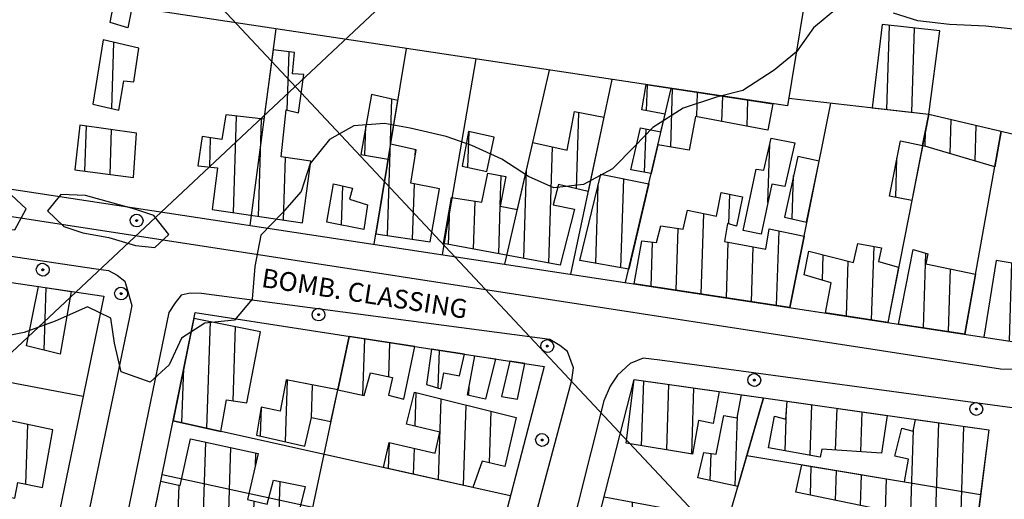
# Model space of a CAD drawing. Extents: x 649309 to 653467, y 5589783 to 5592689.
# Drawn here: x 651436 to 651592, y 5592174 to 5592250 of the extents above; entities that cross this region are included whole.
import ezdxf

# ---------------------------------------------------------------- set-up
doc = ezdxf.new("R2010")
doc.units = 0
doc.header["$LTSCALE"] = 10
doc.header["$MEASUREMENT"] = 0
doc.layers.get('0').update_dxf_attribs({"linetype": 'CONTINUOUS'})
for name, color, linetype in [('15', 3, 'CONTINUOUS'), ('20', 1, 'CONTINUOUS'), ('49', 42, 'CONTINUOUS'), ('50', 132, 'CONTINUOUS'), ('51', 255, 'CONTINUOUS'), ('52', 255, 'CONTINUOUS'), ('60', 74, 'CONTINUOUS'), ('90', 255, 'CONTINUOUS'), ('900', 255, 'CONTINUOUS')]:
    doc.layers.add(name, color=color, linetype=linetype)

# ---------------------------------------------------------------- blocks, each defined once
blk = doc.blocks.new('*X2313')
at = {"layer": '51', "color": 0}
for p, q in [((652166.472984, 5591612.948833), (652171.556171, 5591618.03202)), ((652169.036345, 5591609.855293), (652174.065452, 5591614.8844))]:
    blk.add_line(p, q, dxfattribs=at)
blk = doc.blocks.new('*X2314')
at = {"layer": '51', "color": 0}
blk.add_line((652176.39038, 5591617.319367), (652183.804812, 5591624.733799), dxfattribs=at)
blk = doc.blocks.new('*X2316')
at = {"layer": '51', "color": 0}
for p, q in [((652196.508941, 5591598.072972), (652203.057425, 5591604.621456)), ((652179.163987, 5591592.041821), (652189.998793, 5591602.876626)), ((652181.375036, 5591599.909771), (652184.648571, 5591603.183306)), ((652181.673095, 5591588.894028), (652192.599921, 5591599.820853)), ((652184.182203, 5591585.746235), (652191.196812, 5591592.760843))]:
    blk.add_line(p, q, dxfattribs=at)
blk = doc.blocks.new('*X2317')
at = {"layer": '51', "color": 0}
blk.add_line((652190.35582, 5591578.882413), (652194.740453, 5591583.267045), dxfattribs=at)
blk = doc.blocks.new('*X2318')
at = {"layer": '51', "color": 0}
for p, q in [((652194.538876, 5591572.682832), (652209.825789, 5591587.969745)), ((652200.631846, 5591584.432703), (652203.879689, 5591587.680546)), ((652206.367531, 5591578.854586), (652207.088918, 5591579.575972)), ((652197.037815, 5591569.524871), (652203.263319, 5591575.750374))]:
    blk.add_line(p, q, dxfattribs=at)
blk = doc.blocks.new('*X2319')
at = {"layer": '51', "color": 0}
for p, q in [((652200.627837, 5591565.001244), (652204.750901, 5591569.124307)), ((652203.027066, 5591561.743572), (652208.413405, 5591567.129911)), ((652210.896194, 5591563.955799), (652214.19159, 5591567.251194)), ((652207.825524, 5591555.228228), (652217.820238, 5591565.222941)), ((652210.224753, 5591551.970556), (652223.265518, 5591565.01132)), ((652221.497006, 5591557.585908), (652230.058918, 5591566.147819)), ((652205.426295, 5591558.4859), (652210.756289, 5591563.815894))]:
    blk.add_line(p, q, dxfattribs=at)
blk = doc.blocks.new('*X2320')
at = {"layer": '51', "color": 0}
blk.add_line((652211.23101, 5591571.817369), (652215.244014, 5591575.830373), dxfattribs=at)
blk = doc.blocks.new('*X2321')
at = {"layer": '51', "color": 0}
for p, q in [((652215.633719, 5591546.854538), (652224.403844, 5591555.624663)), ((652218.058346, 5591543.622264), (652228.041845, 5591553.605763))]:
    blk.add_line(p, q, dxfattribs=at)
blk = doc.blocks.new('*X2322')
at = {"layer": '51', "color": 0}
for p, q in [((652219.5397, 5591538.163364), (652224.505712, 5591543.129376)), ((652222.030858, 5591534.997622), (652228.962251, 5591541.929014)), ((652224.522016, 5591531.831879), (652233.562761, 5591540.872624)), ((652235.324876, 5591536.977838), (652238.639218, 5591540.292179)), ((652227.013175, 5591528.666137), (652233.267572, 5591534.920534)), ((652229.504333, 5591525.500394), (652235.665321, 5591531.661381)), ((652231.995492, 5591522.334652), (652240.362278, 5591530.701438))]:
    blk.add_line(p, q, dxfattribs=at)
blk = doc.blocks.new('*X2323')
at = {"layer": '51', "color": 0}
blk.add_line((652243.190191, 5591530.677262), (652248.043804, 5591535.530875), dxfattribs=at)
blk = doc.blocks.new('*X2324')
at = {"layer": '51', "color": 0}
blk.add_line((652242.14583, 5591535.203782), (652248.694626, 5591541.752577), dxfattribs=at)
blk = doc.blocks.new('*X2325')
at = {"layer": '51', "color": 0}
for p, q in [((652238.085893, 5591558.994478), (652240.985763, 5591561.894348)), ((652236.923354, 5591552.175038), (652243.48043, 5591558.732114)), ((652231.164506, 5591552.073092), (652236.048575, 5591556.95716)), ((652243.257975, 5591552.852759), (652245.975096, 5591555.56988)), ((652245.645244, 5591549.583127), (652248.469763, 5591552.407645)), ((652248.032512, 5591546.313494), (652250.964429, 5591549.245411))]:
    blk.add_line(p, q, dxfattribs=at)
blk = doc.blocks.new('*X2326')
at = {"layer": '51', "color": 0}
for p, q in [((652240.037088, 5591520.262791), (652242.89713, 5591523.122832)), ((652238.940365, 5591513.509167), (652245.109947, 5591519.678748)), ((652241.431524, 5591510.343424), (652249.673067, 5591518.584967))]:
    blk.add_line(p, q, dxfattribs=at)
blk = doc.blocks.new('*X2327')
at = {"layer": '51', "color": 0}
for p, q in [((652246.56436, 5591503.82066), (652254.95006, 5591512.20636)), ((652249.055518, 5591500.654918), (652256.08969, 5591507.689089))]:
    blk.add_line(p, q, dxfattribs=at)
blk = doc.blocks.new('*X2328')
at = {"layer": '51', "color": 0}
for p, q in [((652272.817842, 5591499.354416), (652278.794922, 5591505.331496)), ((652255.110246, 5591492.960623), (652263.861001, 5591501.711377)), ((652263.564027, 5591484.443701), (652281.249741, 5591502.129414)), ((652257.601404, 5591489.79488), (652266.31001, 5591498.503485)), ((652260.092563, 5591486.629138), (652271.887496, 5591498.42407)), ((652252.619088, 5591496.126365), (652252.937442, 5591496.44472))]:
    blk.add_line(p, q, dxfattribs=at)
blk = doc.blocks.new('*X2329')
at = {"layer": '51', "color": 0}
for p, q in [((652266.464619, 5591524.636606), (652268.281157, 5591526.453143)), ((652268.565562, 5591521.080648), (652272.404445, 5591524.919531)), ((652270.666506, 5591517.524691), (652274.662527, 5591521.520711))]:
    blk.add_line(p, q, dxfattribs=at)
blk = doc.blocks.new('*X2330')
at = {"layer": '51', "color": 0}
for p, q in [((652266.034103, 5591533.082216), (652275.469365, 5591542.517478)), ((652268.632199, 5591530.023412), (652278.084152, 5591539.475364))]:
    blk.add_line(p, q, dxfattribs=at)
blk = doc.blocks.new('*X2331')
at = {"layer": '51', "color": 0}
blk.add_line((652257.50307, 5591521.9044), (652261.911027, 5591526.312357), dxfattribs=at)
blk = doc.blocks.new('*X2333')
at = {"layer": '51', "color": 0}
for p, q in [((652215.319579, 5591496.70455), (652218.561988, 5591499.946958)), ((652217.664025, 5591493.392094), (652221.011984, 5591496.740053)), ((652217.212956, 5591475.970323), (652234.331558, 5591493.088924)), ((652220.00847, 5591490.079639), (652223.46198, 5591493.533149)), ((652214.769405, 5591479.183673), (652225.911976, 5591490.326244)), ((652219.656506, 5591472.756973), (652238.045181, 5591491.145646)), ((652222.100057, 5591469.543623), (652240.563251, 5591488.006816))]:
    blk.add_line(p, q, dxfattribs=at)
blk = doc.blocks.new('*X2334')
at = {"layer": '51', "color": 0}
for p, q in [((652217.223043, 5591504.580461), (652221.961687, 5591509.319105)), ((652219.634176, 5591501.334694), (652225.31437, 5591507.014887)), ((652223.129988, 5591499.173604), (652227.83244, 5591503.876056)), ((652225.858186, 5591496.244902), (652230.35051, 5591500.737225))]:
    blk.add_line(p, q, dxfattribs=at)
blk = doc.blocks.new('*X2335')
at = {"layer": '51', "color": 0}
for p, q in [((652207.640803, 5591505.935452), (652215.497579, 5591513.792227)), ((652205.325027, 5591509.276576), (652208.343639, 5591512.295188))]:
    blk.add_line(p, q, dxfattribs=at)
blk = doc.blocks.new('*X2336')
at = {"layer": '51', "color": 0}
for p, q in [((652201.148112, 5591520.756875), (652208.44018, 5591528.048942)), ((652203.592812, 5591517.544674), (652210.95825, 5591524.910111)), ((652206.037511, 5591514.332472), (652213.47632, 5591521.77128))]:
    blk.add_line(p, q, dxfattribs=at)
blk = doc.blocks.new('*X2337')
at = {"layer": '51', "color": 0}
for p, q in [((652181.308272, 5591502.542238), (652193.945708, 5591515.179673)), ((652184.371934, 5591499.948999), (652196.342769, 5591511.919833)), ((652179.0063, 5591505.897167), (652184.797628, 5591511.688494)), ((652193.960175, 5591503.880339), (652198.73983, 5591508.659993))]:
    blk.add_line(p, q, dxfattribs=at)
blk = doc.blocks.new('*X2338')
at = {"layer": '51', "color": 0}
for p, q in [((652200.720662, 5591500.576041), (652202.32491, 5591502.180289)), ((652193.28668, 5591487.485159), (652205.401753, 5591499.600231)), ((652189.415083, 5591494.927364), (652192.746664, 5591498.258945)), ((652191.764255, 5591491.619635), (652196.616103, 5591496.471482)), ((652198.171618, 5591486.713196), (652207.798814, 5591496.340391)), ((652203.649871, 5591486.534548), (652210.259788, 5591493.144465))]:
    blk.add_line(p, q, dxfattribs=at)
blk = doc.blocks.new('*X2371')
at = {"layer": '51', "color": 0}
for p, q in [((652177.024964, 5591547.5844), (652180.809921, 5591551.369356)), ((652169.335243, 5591545.55158), (652172.278863, 5591548.4952)), ((652173.920637, 5591538.823172), (652183.031878, 5591547.934413)), ((652171.62794, 5591542.187376), (652174.542011, 5591545.101447)), ((652176.213334, 5591535.458968), (652185.253836, 5591544.49947)), ((652181.680309, 5591535.269043), (652187.475794, 5591541.064527))]:
    blk.add_line(p, q, dxfattribs=at)
blk = doc.blocks.new('*X2373')
at = {"layer": '51', "color": 0}
blk.add_line((652186.597762, 5591545.307554), (652187.59709, 5591546.306881), dxfattribs=at)
blk = doc.blocks.new('*X2374')
at = {"layer": '51', "color": 0}
blk.add_line((652183.863377, 5591549.537135), (652188.084608, 5591553.758367), dxfattribs=at)
blk = doc.blocks.new('*X2375')
at = {"layer": '51', "color": 0}
for p, q in [((652174.372168, 5591556.867908), (652180.691583, 5591563.187323)), ((652172.03485, 5591560.187491), (652172.180116, 5591560.332757)), ((652179.340595, 5591556.179434), (652183.177712, 5591560.016551))]:
    blk.add_line(p, q, dxfattribs=at)
blk = doc.blocks.new('*X2376')
at = {"layer": '51', "color": 0}
for p, q in [((652152.706064, 5591569.952517), (652164.679334, 5591581.925786)), ((652150.413367, 5591573.316721), (652156.505293, 5591579.408646)), ((652158.712502, 5591570.302054), (652167.036188, 5591578.625739))]:
    blk.add_line(p, q, dxfattribs=at)
blk = doc.blocks.new('*X2377')
at = {"layer": '51', "color": 0}
for p, q in [((652158.054148, 5591563.227871), (652161.309578, 5591566.483301)), ((652160.337846, 5591559.854668), (652167.255134, 5591566.771955)), ((652165.955784, 5591559.815705), (652169.634584, 5591563.494505))]:
    blk.add_line(p, q, dxfattribs=at)
blk = doc.blocks.new('*X2378')
at = {"layer": '51', "color": 0}
for p, q in [((652140.77464, 5591558.20104), (652151.059923, 5591568.486323)), ((652136.156189, 5591564.896392), (652136.444915, 5591565.185118)), ((652138.465414, 5591561.548716), (652143.286629, 5591566.36993)), ((652140.458584, 5591552.228084), (652153.365022, 5591565.134521)), ((652154.204027, 5591560.316625), (652155.670121, 5591561.782719)), ((652142.671402, 5591548.784001), (652150.279559, 5591556.392157)), ((652149.88794, 5591550.343638), (652155.38762, 5591555.843318))]:
    blk.add_line(p, q, dxfattribs=at)
blk = doc.blocks.new('*X2395')
at = {"layer": '51', "color": 0}
blk.add_line((652142.324485, 5591596.682051), (652149.340107, 5591603.697673), dxfattribs=at)
blk = doc.blocks.new('*X2396')
at = {"layer": '51', "color": 0}
for p, q in [((652121.524243, 5591584.632102), (652128.611174, 5591591.719032)), ((652125.688052, 5591583.13901), (652132.369701, 5591589.820659))]:
    blk.add_line(p, q, dxfattribs=at)
blk = doc.blocks.new('COD003', base_point=(649942.140172, 5591016.992338))
at = {"layer": '52'}
for points in [[(649942.165772, 5591015.980138), (649941.763772, 5591016.049738), (649941.435772, 5591016.268938), (649941.194372, 5591016.677738), (649941.127372, 5591017.041738), (649941.226172, 5591017.424138), (649941.459172, 5591017.763738), (649941.791572, 5591017.936138), (649942.183772, 5591018.000338), (649942.557172, 5591017.926738), (649942.869572, 5591017.722538), (649943.073172, 5591017.353738), (649943.134972, 5591016.999938), (649943.066972, 5591016.585738), (649942.883772, 5591016.281938), (649942.563972, 5591016.066938)], [(649942.154772, 5591017.121538), (649942.201972, 5591017.112738), (649942.240972, 5591017.093738), (649942.258572, 5591017.060138), (649942.276572, 5591017.012938), (649942.285772, 5591016.975738), (649942.280172, 5591016.936338), (649942.261172, 5591016.898138), (649942.238372, 5591016.873538), (649942.193372, 5591016.866938), (649942.143372, 5591016.851738), (649942.089572, 5591016.867138), (649942.042172, 5591016.882538), (649942.021572, 5591016.900738), (649942.013972, 5591016.936338), (649942.013172, 5591016.970338), (649942.019572, 5591017.042138), (649942.043572, 5591017.085538), (649942.068172, 5591017.103338), (649942.094772, 5591017.112738), (649942.119772, 5591017.118738)]]:
    blk.add_lwpolyline(points, close=True, dxfattribs=at)
blk = doc.blocks.new('VAL10')
at = {"layer": '15'}
for points in [[(652297.866916, 5591523.456569, 4), (652293.048554, 5591524.270307, 4), (652290.038616, 5591527.862549, 4), (652286.526107, 5591531.968734, 4), (652282.505535, 5591536.080272, 4), (652279.244311, 5591539.929485, 4), (652277.2505, 5591543.511021, 4)], [(652271.225133, 5591550.186917, 4), (652266.40128, 5591550.492066, 4), (652261.817729, 5591549.523066, 4), (652257.247907, 5591549.825538, 4), (652251.416165, 5591550.904277, 4), (652247.627659, 5591552.978781, 4), (652242.57174, 5591555.320963, 4), (652236.994029, 5591556.397026, 4), (652232.926779, 5591556.185556, 4), (652227.843403, 5591555.984792, 4), (652222.776501, 5591557.309796, 4), (652218.996232, 5591560.147184, 4), (652217.261943, 5591564.234633, 4), (652216.043955, 5591569.079612, 4), (652214.063872, 5591573.932622, 4), (652212.072806, 5591577.768452, 4), (652208.822566, 5591582.634844, 4), (652206.317946, 5591585.967439, 4), (652202.540422, 5591589.059122, 4), (652198.232869, 5591590.121802, 4), (652193.398033, 5591589.409772, 4), (652189.308816, 5591587.163946, 4), (652184.730757, 5591586.703534, 4), (652179.901413, 5591586.500094, 4), (652175.803959, 5591583.491384, 4), (652171.955045, 5591579.971408, 4), (652167.631018, 5591579.50832, 4), (652163.850748, 5591582.345709, 4), (652159.54045, 5591583.154094, 4), (652155.202693, 5591581.419533, 4), (652151.138189, 5591581.462357, 4), (652148.898583, 5591585.809454, 4), (652151.228799, 5591589.854078, 4), (652153.550778, 5591593.135819, 4), (652152.067775, 5591596.966297, 4), (652146.752333, 5591598.802566, 4), (652141.9477, 5591600.887777, 4), (652136.900019, 5591603.992842, 4)]]:
    blk.add_polyline3d(points, dxfattribs=at)
at = {"layer": '20'}
for points in [[(652400.065699, 5591600.202767), (652278.905258, 5591484.999182), (652276.599754, 5591483.243209), (652274.04571, 5591481.998501), (652271.497157, 5591481.262383), (652267.686684, 5591481.302531), (652264.395258, 5591482.354504), (652260.093196, 5591483.925773), (652257.064038, 5591485.737953), (652254.288912, 5591487.547457), (652251.019451, 5591490.633787), (652096.39349, 5591687.837738), (652095.148044, 5591690.139771), (652094.661947, 5591692.179481), (652094.943437, 5591694.71975), (652095.476212, 5591697.003048), (652096.254781, 5591698.520786), (652170.315147, 5591757.506489)], [(652070.55234, 5591671.070332), (652069.803974, 5591672.349835), (652069.820449, 5591673.875602), (652081.369935, 5591684.689824), (652084.175265, 5591685.67756), (652087.226389, 5591685.899736), (652088.999118, 5591685.372412), (652090.766356, 5591684.336497), (652156.93556, 5591600.729861), (652158.440529, 5591598.93374), (652158.932118, 5591597.402619), (652159.169675, 5591595.874175), (652158.391106, 5591594.356437), (652157.353013, 5591592.332787), (652155.561064, 5591591.08005), (652038.570791, 5591509.148905), (652036.530302, 5591508.407434), (652035.257398, 5591508.166522), (652033.987241, 5591508.179905)]]:
    blk.add_lwpolyline(points, dxfattribs=at)
for points in [[(652076.954361, 5591463.98355), (652078.210789, 5591462.698695), (652079.732233, 5591462.428341), (652081.764485, 5591462.406928), (652083.553689, 5591463.405371), (652200.188337, 5591535.930293), (652201.726255, 5591537.185707), (652202.769838, 5591539.717946), (652202.532282, 5591541.24639), (652202.043439, 5591543.031805), (652166.686282, 5591586.130685), (652165.429853, 5591587.415541), (652164.167932, 5591588.191807), (652162.640997, 5591587.953572), (652160.857285, 5591587.463718), (652050.261733, 5591509.534374), (652048.467038, 5591508.027342), (652047.428945, 5591506.003692), (652047.666502, 5591504.475248), (652048.652425, 5591501.667301)], [(652116.285412, 5591412.450125), (652118.546984, 5591410.137385), (652121.079062, 5591409.347736), (652123.3626, 5591409.069352), (652125.908407, 5591409.551176), (652127.951642, 5591410.546942), (652247.787107, 5591473.62817), (652249.835833, 5591475.132525), (652250.873926, 5591477.156175), (652251.149923, 5591479.187855), (652250.912366, 5591480.716299), (652249.918206, 5591482.761362), (652212.559, 5591528.678894), (652210.802746, 5591530.731987), (652208.778731, 5591531.516283), (652205.984384, 5591531.545725), (652203.94664, 5591531.058548), (652201.649373, 5591530.065459), (652089.849562, 5591458.252566), (652088.054866, 5591456.745534), (652086.765488, 5591454.978855), (652086.497728, 5591453.710059), (652086.735285, 5591452.181615), (652087.723954, 5591449.627963)]]:
    blk.add_lwpolyline(points, close=True, dxfattribs=at)
at = {"layer": '49'}
for points in [[(652120.563505, 5591714.541367), (652098.270558, 5591696.973606), (652097.237958, 5591695.458545), (652097.47826, 5591694.184396), (652097.969849, 5591692.653275), (652260.623225, 5591485.954776), (652262.139177, 5591485.175833), (652263.655129, 5591484.39689), (652265.68189, 5591483.866889), (652266.954793, 5591484.107801), (652268.227697, 5591484.348713), (652308.011702, 5591521.82374), (652273.858804, 5591558.806167), (652254.901217, 5591544.255146)], [(652155.110662, 5591596.425589), (652033.506635, 5591510.728204), (651972.987952, 5591576.47266), (651973.001681, 5591577.744133), (651973.526219, 5591579.264547), (652086.933917, 5591682.342289)], [(652080.278737, 5591465.983112), (652051.482467, 5591504.943689), (652163.87546, 5591584.63436), (652198.45954, 5591540.526331)], [(652122.630709, 5591411.874622), (652090.81901, 5591453.918852), (652091.078533, 5591454.424765), (652091.597579, 5591455.43659), (652207.483861, 5591529.241014), (652243.081321, 5591484.867985), (652220.780138, 5591466.537341), (652222.028329, 5591464.489601)]]:
    blk.add_lwpolyline(points, close=True, dxfattribs=at)
for points in [[(652204.049822, 5591608.714275), (652179.699893, 5591588.791445)], [(652129.666959, 5591603.857246), (652141.867082, 5591587.092508)], [(652192.023048, 5591573.131287), (652217.032607, 5591592.257322)], [(652223.910528, 5591583.538883), (652198.7906, 5591564.53114)], [(652180.486012, 5591529.189425), (652149.598932, 5591574.511788)], [(652205.017479, 5591556.618076), (652231.242865, 5591574.244427)], [(652142.506738, 5591569.483168), (652173.389781, 5591524.713437)], [(652065.483304, 5591486.000934), (652179.132258, 5591565.176064)], [(652237.457339, 5591566.366971), (652211.532768, 5591548.338504)], [(652216.998194, 5591541.393087), (652243.341056, 5591558.908784)], [(652255.895672, 5591545.018447), (652270.383061, 5591527.962078), (652287.375574, 5591502.385288)], [(652233.295358, 5591520.682793), (652260.260442, 5591539.879693)], [(652270.383061, 5591527.962078), (652243.023203, 5591508.320732)], [(652229.259257, 5591473.506824), (652209.797599, 5591493.622179), (652191.221699, 5591518.884141)], [(652250.673869, 5591498.598333), (652276.920608, 5591518.121892)], [(652203.095568, 5591502.736485), (652220.445854, 5591513.083601)], [(652212.256883, 5591508.199979), (652235.096234, 5591478.304575)]]:
    blk.add_lwpolyline(points, dxfattribs=at)
at = {"layer": '50'}
for points in [[(652185.518617, 5591627.442861), (652187.57818, 5591628.933979), (652189.200957, 5591626.441905), (652186.997799, 5591624.8797)], [(652174.681038, 5591619.876232), (652177.028291, 5591616.365167), (652180.791132, 5591619.230605), (652181.829042, 5591617.980453), (652186.091276, 5591621.363362), (652182.817071, 5591626.189812)], [(652165.436836, 5591614.199285), (652171.407761, 5591606.993401), (652176.574733, 5591611.73678), (652170.900845, 5591618.854054)], [(652188.892588, 5591604.176182), (652185.741789, 5591601.781389), (652183.81143, 5591604.256835), (652180.162487, 5591601.335045), (652182.192235, 5591598.949206), (652177.034296, 5591594.713619), (652186.076547, 5591583.369692), (652193.7163, 5591589.623431), (652190.763161, 5591593.30085), (652196.410442, 5591598.215584), (652197.56991, 5591596.536845), (652202.294423, 5591600.4079), (652201.046716, 5591601.697546), (652203.627944, 5591603.942287), (652201.424044, 5591606.565895), (652192.838134, 5591599.541002)], [(652148.591172, 5591604.641484), (652151.842933, 5591600.543598), (652143.739165, 5591594.480209), (652140.771769, 5591599.098737)], [(652134.702609, 5591586.496665), (652130.737048, 5591592.14691), (652129.111555, 5591591.006076), (652127.28557, 5591593.607792), (652121.336338, 5591589.43239), (652123.187601, 5591586.794657), (652121.056306, 5591585.298832), (652122.856817, 5591582.733413), (652124.944413, 5591584.198568), (652127.230168, 5591580.941759)], [(652200.240506, 5591584.948445), (652202.897173, 5591581.447263), (652193.369309, 5591574.160839), (652198.797357, 5591567.301301), (652205.604105, 5591572.43426), (652202.92604, 5591576.228185), (652207.16631, 5591579.46418), (652204.790871, 5591582.895466), (652210.372981, 5591587.164379), (652207.947412, 5591590.734371)], [(652149.598932, 5591574.511788), (652153.981374, 5591568.081181), (652158.063512, 5591571.141736), (652160.05081, 5591568.570511), (652169.393043, 5591575.325693), (652163.12495, 5591584.102221)], [(652193.880026, 5591584.541469), (652195.613265, 5591581.974275), (652194.070852, 5591580.982886), (652195.550033, 5591578.419725), (652192.456173, 5591575.929152), (652188.985178, 5591580.809642)], [(652217.553703, 5591572.483161), (652215.200505, 5591575.893427), (652210.694141, 5591572.592043), (652212.968784, 5591569.30985)], [(652151.305573, 5591548.391872), (652148.169134, 5591552.710053), (652142.672122, 5591548.782879), (652139.21016, 5591554.171162), (652142.215615, 5591556.112064), (652136.117273, 5591564.952808), (652141.59249, 5591568.834933), (652143.375392, 5591566.240778), (652149.666053, 5591570.513125), (652155.900977, 5591561.447035), (652149.685249, 5591557.306476), (652151.416508, 5591554.643013), (652154.757373, 5591556.71803), (652157.756619, 5591552.555416)], [(652200.151304, 5591565.648281), (652206.075933, 5591570.125666), (652209.063273, 5591566.297027), (652212.917429, 5591569.001199), (652214.642575, 5591566.631785), (652210.737063, 5591563.842134), (652212.39638, 5591561.577511), (652221.475592, 5591567.679743), (652224.573733, 5591563.061032), (652229.649116, 5591566.703871), (652232.459083, 5591562.891083), (652222.558847, 5591556.006261), (652219.872969, 5591560.001908), (652217.046717, 5591558.268992), (652219.029497, 5591555.44387), (652211.317429, 5591550.48692)], [(652167.13733, 5591566.934217), (652163.014272, 5591563.998543), (652161.284966, 5591566.519176), (652157.678474, 5591563.782772), (652162.086451, 5591557.27184), (652165.994635, 5591559.841247), (652167.795075, 5591557.277857), (652172.014035, 5591560.217054)], [(652179.132258, 5591565.176064), (652172.014035, 5591560.217054), (652174.496059, 5591556.691952), (652177.66323, 5591558.640159), (652179.676394, 5591555.686812), (652177.327874, 5591554.074055), (652178.671254, 5591551.975528), (652185.663841, 5591556.845778)], [(652237.612123, 5591559.643197), (652240.841495, 5591562.077222), (652253.459096, 5591546.083176), (652250.015627, 5591543.597394), (652243.128862, 5591553.029595), (652238.751163, 5591549.797496), (652235.668549, 5591553.807239), (652231.797798, 5591551.233528), (652229.835323, 5591553.835207), (652235.544872, 5591557.674387), (652237.435595, 5591554.98217), (652239.845772, 5591556.584726)], [(652214.084966, 5591548.919182), (652225.911642, 5591556.60447), (652230.39134, 5591550.298356), (652218.821238, 5591542.605251)], [(652182.867465, 5591551.192475), (652184.101621, 5591549.14114), (652186.171142, 5591550.661114), (652187.640192, 5591548.650835), (652190.570737, 5591550.587594), (652187.319966, 5591554.73358)], [(652189.697751, 5591537.629583), (652183.058589, 5591533.202213), (652181.01619, 5591536.264938), (652177.064866, 5591534.209466), (652168.860696, 5591546.24791), (652172.262149, 5591548.520265), (652176.408123, 5591542.303077), (652179.272893, 5591544.213468), (652176.233559, 5591548.771168), (652180.642874, 5591551.627595)], [(652188.104102, 5591543.083908), (652186.480415, 5591545.48078), (652191.603326, 5591549.270645), (652193.631303, 5591546.684193)], [(652190.269018, 5591541.692177), (652191.810302, 5591539.621959), (652196.540264, 5591542.974147), (652195.074343, 5591544.843761)], [(652233.295358, 5591520.682793), (652217.858764, 5591540.299483), (652223.408326, 5591544.453734), (652224.901057, 5591542.652263), (652227.214677, 5591544.139347), (652229.451515, 5591541.310192), (652232.02371, 5591543.047141), (652234.750598, 5591539.194335), (652237.839942, 5591541.431011), (652239.822722, 5591538.605889), (652235.962172, 5591535.873517), (652235.222581, 5591537.155098), (652232.904444, 5591535.414116), (652236.874522, 5591530.017768), (652239.451233, 5591532.008613), (652242.685623, 5591527.367882)], [(652270.383061, 5591527.962078), (652280.69894, 5591536.433251), (652274.723499, 5591543.385239), (652264.542143, 5591534.838738)], [(652251.776992, 5591539.178043), (652245.861396, 5591535.208451), (652244.601399, 5591536.90344), (652237.931403, 5591532.286706), (652236.233956, 5591534.639308), (652244.42738, 5591540.310576), (652245.192042, 5591539.364452), (652249.523425, 5591542.317668)], [(652242.495411, 5591531.706325), (652244.502959, 5591528.732878), (652252.585857, 5591534.416026), (652250.60627, 5591537.297202)], [(652207.483861, 5591529.241014), (652215.99439, 5591518.63245), (652211.84086, 5591515.558548), (652210.449128, 5591517.491509), (652206.098516, 5591514.252315), (652199.642059, 5591522.735747)], [(652264.19106, 5591527.945353), (652266.252017, 5591524.996446), (652259.02269, 5591519.80659), (652256.906463, 5591522.728007)], [(652276.920608, 5591518.121892), (652272.330803, 5591514.707779), (652266.252017, 5591524.996446), (652270.383061, 5591527.962078)], [(652243.023203, 5591508.320732), (652236.850354, 5591516.165135), (652240.745235, 5591519.035698), (652238.526463, 5591522.880439), (652241.615806, 5591525.117115), (652245.572334, 5591518.959077), (652248.144529, 5591520.696026), (652250.376851, 5591517.612974), (652248.575863, 5591516.371721), (652250.263369, 5591513.518369)], [(652220.445854, 5591513.083601), (652207.88029, 5591505.589929), (652204.186335, 5591510.919442), (652207.604797, 5591513.212533), (652208.847987, 5591511.668991), (652213.928457, 5591515.326593), (652215.235567, 5591513.599346), (652218.251185, 5591515.819304)], [(652250.673869, 5591498.598333), (652244.082007, 5591506.975214), (652253.870429, 5591514.001966), (652255.134533, 5591511.899551), (652253.81623, 5591510.955209), (652258.4113, 5591504.353798)], [(652215.621735, 5591506.736076), (652219.740859, 5591509.718311), (652220.729991, 5591508.178801), (652222.824807, 5591510.118182), (652232.86858, 5591497.598395), (652228.098799, 5591493.83962), (652221.615242, 5591500.799673), (652220.585461, 5591500.054115)], [(652260.623225, 5591485.954776), (652262.139177, 5591485.175833), (652263.655129, 5591484.39689), (652265.372346, 5591483.942447), (652266.954793, 5591484.107801), (652268.227697, 5591484.348713), (652283.70456, 5591498.927332), (652277.382088, 5591507.174406), (652270.680027, 5591501.798644), (652272.952265, 5591499.200725), (652264.584822, 5591493.097414), (652263.435425, 5591494.548562), (652267.046435, 5591497.538862), (652262.32069, 5591503.728989), (652252.5843, 5591496.170573)], [(652243.081321, 5591484.867985), (652223.069582, 5591468.268665), (652213.881721, 5591480.351007), (652222.13352, 5591487.077167), (652213.952857, 5591498.635585), (652217.651071, 5591501.139297), (652227.655795, 5591488.043685), (652230.576145, 5591490.244743), (652229.337472, 5591492.042181), (652233.193506, 5591494.520656), (652234.182638, 5591492.981146), (652235.694751, 5591494.07551)]]:
    blk.add_lwpolyline(points, close=True, dxfattribs=at)
at = {"layer": '60'}
for points in [[(652155.125715, 5591621.349133), (652152.085574, 5591622.144135), (652149.26377, 5591619.630632), (652149.23082, 5591616.579097), (652151.994964, 5591613.752415), (652155.565134, 5591614.986416)], [(652163.896005, 5591610.066493), (652161.131862, 5591612.893175), (652157.82396, 5591612.419381), (652158.039551, 5591608.856581), (652159.533537, 5591606.043281), (652162.038157, 5591602.710686), (652164.283254, 5591598.872179), (652166.290795, 5591596.562116), (652169.339173, 5591596.529997), (652169.634391, 5591600.341739), (652168.140405, 5591603.155039)]]:
    blk.add_lwpolyline(points, close=True, dxfattribs=at)
at = {"layer": '900'}
for points in [[(652200, 5592000), (652200, 5591000)], [(651000, 5591600), (652400, 5591600)]]:
    blk.add_lwpolyline(points, dxfattribs=at)
at = {"layer": '51'}
for name in ['*X2314', '*X2313', '*X2316', '*X2395', '*X2396', '*X2318', '*X2317', '*X2376', '*X2320', '*X2378', '*X2319', '*X2377', '*X2375', '*X2325', '*X2321', '*X2374', '*X2371', '*X2373', '*X2322', '*X2324', '*X2330', '*X2323', '*X2336', '*X2331', '*X2329', '*X2326', '*X2337', '*X2335', '*X2327', '*X2334', '*X2328', '*X2338', '*X2333']:
    blk.add_blockref(name, (0, 0), dxfattribs=at)
at = {"layer": '52'}
for p in [(652150.896465, 5591606.134284), (652167.107805, 5591601.639977), (652157.380471, 5591594.875733), (652177.9557, 5591571.006861), (652201.021821, 5591542.533922), (652190.239921, 5591532.22026), (652221.315561, 5591516.124782), (652243.884602, 5591488.674374)]:
    blk.add_blockref('COD003', p, dxfattribs=at)
at = {"layer": '90'}
blk.add_text('BOMB. CLASSING', height=3, rotation=308, dxfattribs=at).set_placement((652174.26833, 5591580.514816))

msp = doc.modelspace()

# ---------------------------------------------------------------- block references
at = {"rotation": 43.14902281900024}
msp.add_blockref('VAL10', (3999734.45, 1066695.9), dxfattribs=at)

doc.saveas('drawing.dxf')
